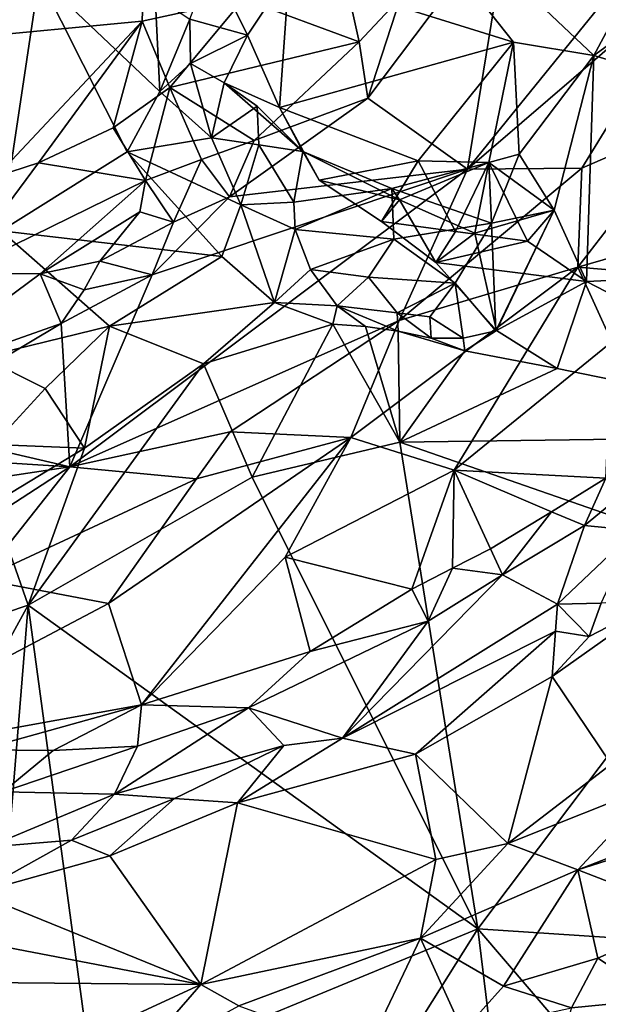
# Model space of a CAD drawing. Units: metres. Extents: x 25 to 28.46, y -1.73 to 3.2.
# Drawn here: x 26.55 to 26.72, y 0.83 to 1.13 of the extents above; entities that cross this region are included whole.
import ezdxf

# ---------------------------------------------------------------- set-up
doc = ezdxf.new("R2010")
doc.units = ezdxf.units.M

msp = doc.modelspace()

# ---------------------------------------------------------------- linework, layer by layer
at = {"layer": '1'}
for points in [[(26.72278, 1.11915, -0.26601), (26.63785, 1.19961, -0.26257), (26.82868, 1.31629, -0.26578)], [(26.72278, 1.11915, -0.26601), (26.82868, 1.31629, -0.26578), (26.84965, 1.21129, -0.26409)], [(26.9217, 1.05945, -0.26441), (26.72278, 1.11915, -0.26601), (26.84965, 1.21129, -0.26409)], [(26.62979, 1.14456, -0.26344), (26.63785, 1.19961, -0.26257), (26.69826, 1.12326, -0.26265)], [(26.72278, 1.11915, -0.26601), (26.69826, 1.12326, -0.26265), (26.63785, 1.19961, -0.26257)], [(26.54489, 1.16556, -0.11925), (26.52908, 1.12437, -0.10883), (26.58624, 1.17202, -0.11433)], [(26.58624, 1.17202, -0.11433), (26.52908, 1.12437, -0.10883), (26.58493, 1.12965, -0.10759)], [(26.58624, 1.17202, -0.11433), (26.58493, 1.12965, -0.10759), (26.61582, 1.13647, -0.11266)], [(26.69711, 1.16371, -0.13768), (26.68426, 1.08447, -0.1151), (26.75239, 1.16862, -0.12255)], [(26.75239, 1.16862, -0.12255), (26.68426, 1.08447, -0.1151), (26.75783, 1.1478, -0.12154)], [(26.66375, 1.13689, -0.1351), (26.65384, 1.10613, -0.13106), (26.69711, 1.16371, -0.13768)], [(26.69711, 1.16371, -0.13768), (26.65384, 1.10613, -0.13106), (26.68426, 1.08447, -0.1151)], [(26.61582, 1.13647, -0.11266), (26.65117, 1.12336, -0.13419), (26.64302, 1.15999, -0.11979)], [(26.64302, 1.15999, -0.11979), (26.65117, 1.12336, -0.13419), (26.66375, 1.13689, -0.1351)], [(26.50654, 1.11909, -0.2684), (26.52819, 1.15395, -0.26811), (26.55339, 1.14318, -0.26308)], [(26.59947, 1.13025, -0.25662), (26.6061, 1.14753, -0.26066), (26.61701, 1.12538, -0.2636)], [(26.61701, 1.12538, -0.2636), (26.6061, 1.14753, -0.26066), (26.62979, 1.14456, -0.26344)], [(26.68426, 1.08447, -0.1151), (26.71914, 1.0848, -0.11344), (26.75783, 1.1478, -0.12154)], [(26.71914, 1.0848, -0.11344), (26.75253, 1.09931, -0.12442), (26.75783, 1.1478, -0.12154)], [(26.54185, 1.06561, -0.26779), (26.50654, 1.11909, -0.2684), (26.55339, 1.14318, -0.26308)], [(26.55339, 1.14318, -0.26308), (26.58034, 1.08974, -0.26574), (26.54185, 1.06561, -0.26779)], [(26.58034, 1.08974, -0.26574), (26.55339, 1.14318, -0.26308), (26.59026, 1.10815, -0.2626)], [(26.55339, 1.14318, -0.26308), (26.58887, 1.13732, -0.26318), (26.59026, 1.10815, -0.2626)], [(26.61701, 1.12538, -0.2636), (26.62979, 1.14456, -0.26344), (26.62682, 1.10329, -0.26329)], [(26.62682, 1.10329, -0.26329), (26.62979, 1.14456, -0.26344), (26.69826, 1.12326, -0.26265)], [(26.59026, 1.10815, -0.2626), (26.58887, 1.13732, -0.26318), (26.59947, 1.13025, -0.25662)], [(26.66375, 1.13689, -0.1351), (26.65117, 1.12336, -0.13419), (26.65384, 1.10613, -0.13106)], [(26.58493, 1.12965, -0.10759), (26.59337, 1.10943, -0.11147), (26.61582, 1.13647, -0.11266)], [(26.61582, 1.13647, -0.11266), (26.59337, 1.10943, -0.11147), (26.65117, 1.12336, -0.13419)], [(26.52908, 1.12437, -0.10883), (26.54026, 1.08216, -0.10543), (26.58493, 1.12965, -0.10759)], [(26.54026, 1.08216, -0.10543), (26.55325, 1.08636, -0.10655), (26.58493, 1.12965, -0.10759)], [(26.58493, 1.12965, -0.10759), (26.55325, 1.08636, -0.10655), (26.57603, 1.09712, -0.1094)], [(26.57603, 1.09712, -0.1094), (26.59337, 1.10943, -0.11147), (26.58493, 1.12965, -0.10759)], [(26.59026, 1.10815, -0.2626), (26.59947, 1.13025, -0.25662), (26.59962, 1.11667, -0.25719)], [(26.59962, 1.11667, -0.25719), (26.59947, 1.13025, -0.25662), (26.61701, 1.12538, -0.2636)], [(26.60989, 1.11086, -0.25144), (26.59962, 1.11667, -0.25719), (26.61701, 1.12538, -0.2636)], [(26.62682, 1.10329, -0.26329), (26.60989, 1.11086, -0.25144), (26.61701, 1.12538, -0.2636)], [(26.59337, 1.10943, -0.11147), (26.61909, 1.09316, -0.12809), (26.65117, 1.12336, -0.13419)], [(26.65117, 1.12336, -0.13419), (26.61909, 1.09316, -0.12809), (26.65384, 1.10613, -0.13106)], [(26.6692, 1.08701, -0.26377), (26.62682, 1.10329, -0.26329), (26.69826, 1.12326, -0.26265)], [(26.6692, 1.08701, -0.26377), (26.69826, 1.12326, -0.26265), (26.69073, 1.08644, -0.2569)], [(26.70002, 1.08905, -0.25866), (26.69073, 1.08644, -0.2569), (26.69826, 1.12326, -0.26265)], [(26.72278, 1.11915, -0.26601), (26.70002, 1.08905, -0.25866), (26.69826, 1.12326, -0.26265)], [(26.71067, 1.07193, -0.26425), (26.70002, 1.08905, -0.25866), (26.72278, 1.11915, -0.26601)], [(26.71067, 1.07193, -0.26425), (26.72278, 1.11915, -0.26601), (26.72058, 1.05016, -0.26378)], [(26.72058, 1.05016, -0.26378), (26.72278, 1.11915, -0.26601), (26.9217, 1.05945, -0.26441)], [(26.60607, 1.09397, -0.25599), (26.59026, 1.10815, -0.2626), (26.59962, 1.11667, -0.25719)], [(26.60607, 1.09397, -0.25599), (26.59962, 1.11667, -0.25719), (26.60989, 1.11086, -0.25144)], [(26.60607, 1.09397, -0.25599), (26.60989, 1.11086, -0.25144), (26.61997, 1.10372, -0.24419)], [(26.61997, 1.10372, -0.24419), (26.60989, 1.11086, -0.25144), (26.63399, 1.08985, -0.25226)], [(26.62682, 1.10329, -0.26329), (26.63399, 1.08985, -0.25226), (26.60989, 1.11086, -0.25144)], [(26.57603, 1.09712, -0.1094), (26.58585, 1.08102, -0.1204), (26.59337, 1.10943, -0.11147)], [(26.60607, 1.09397, -0.25599), (26.58034, 1.08974, -0.26574), (26.59026, 1.10815, -0.2626)], [(26.59337, 1.10943, -0.11147), (26.58585, 1.08102, -0.1204), (26.60296, 1.08742, -0.1254)], [(26.60296, 1.08742, -0.1254), (26.61909, 1.09316, -0.12809), (26.59337, 1.10943, -0.11147)], [(26.6205, 1.09183, -0.24684), (26.60607, 1.09397, -0.25599), (26.61997, 1.10372, -0.24419)], [(26.61909, 1.09316, -0.12809), (26.61155, 1.07599, -0.12603), (26.65384, 1.10613, -0.13106)], [(26.65384, 1.10613, -0.13106), (26.61155, 1.07599, -0.12603), (26.68426, 1.08447, -0.1151)], [(26.61997, 1.10372, -0.24419), (26.63399, 1.08985, -0.25226), (26.6205, 1.09183, -0.24684)], [(26.63897, 1.08113, -0.264), (26.62682, 1.10329, -0.26329), (26.6692, 1.08701, -0.26377)], [(26.63897, 1.08113, -0.264), (26.63399, 1.08985, -0.25226), (26.62682, 1.10329, -0.26329)], [(26.71914, 1.0848, -0.11344), (26.71788, 1.0545, -0.11934), (26.75253, 1.09931, -0.12442)], [(26.71788, 1.0545, -0.11934), (26.76896, 1.06932, -0.14433), (26.75253, 1.09931, -0.12442)], [(26.55325, 1.08636, -0.10655), (26.58585, 1.08102, -0.1204), (26.57603, 1.09712, -0.1094)], [(26.58034, 1.08974, -0.26574), (26.60607, 1.09397, -0.25599), (26.61501, 1.07352, -0.25614)], [(26.60296, 1.08742, -0.1254), (26.61155, 1.07599, -0.12603), (26.61909, 1.09316, -0.12809)], [(26.60607, 1.09397, -0.25599), (26.6205, 1.09183, -0.24684), (26.61501, 1.07352, -0.25614)], [(26.61501, 1.07352, -0.25614), (26.6205, 1.09183, -0.24684), (26.63118, 1.07439, -0.24383)], [(26.63118, 1.07439, -0.24383), (26.6205, 1.09183, -0.24684), (26.63399, 1.08985, -0.25226)], [(26.54185, 1.06561, -0.26779), (26.58034, 1.08974, -0.26574), (26.60921, 1.05781, -0.26034)], [(26.60921, 1.05781, -0.26034), (26.58034, 1.08974, -0.26574), (26.61501, 1.07352, -0.25614)], [(26.66108, 1.07855, -0.24603), (26.63118, 1.07439, -0.24383), (26.63399, 1.08985, -0.25226)], [(26.63897, 1.08113, -0.264), (26.66342, 1.07505, -0.25846), (26.63399, 1.08985, -0.25226)], [(26.63399, 1.08985, -0.25226), (26.66342, 1.07505, -0.25846), (26.66108, 1.07855, -0.24603)], [(26.69158, 1.06797, -0.24819), (26.69073, 1.08644, -0.2569), (26.70002, 1.08905, -0.25866)], [(26.69158, 1.06797, -0.24819), (26.70002, 1.08905, -0.25866), (26.71067, 1.07193, -0.26425)], [(26.54026, 1.08216, -0.10543), (26.52815, 1.0527, -0.10987), (26.55325, 1.08636, -0.10655)], [(26.55325, 1.08636, -0.10655), (26.52815, 1.0527, -0.10987), (26.58585, 1.08102, -0.1204)], [(26.58585, 1.08102, -0.1204), (26.5944, 1.0683, -0.12405), (26.60296, 1.08742, -0.1254)], [(26.60296, 1.08742, -0.1254), (26.5944, 1.0683, -0.12405), (26.61155, 1.07599, -0.12603)], [(26.65798, 1.0685, -0.26484), (26.63897, 1.08113, -0.264), (26.6692, 1.08701, -0.26377)], [(26.65798, 1.0685, -0.26484), (26.6692, 1.08701, -0.26377), (26.68057, 1.06546, -0.26434)], [(26.66108, 1.07855, -0.24603), (26.69073, 1.08644, -0.2569), (26.69158, 1.06797, -0.24819)], [(26.66342, 1.07505, -0.25846), (26.69073, 1.08644, -0.2569), (26.66108, 1.07855, -0.24603)], [(26.68652, 1.06491, -0.26061), (26.69073, 1.08644, -0.2569), (26.66342, 1.07505, -0.25846)], [(26.68057, 1.06546, -0.26434), (26.6692, 1.08701, -0.26377), (26.69073, 1.08644, -0.2569)], [(26.68057, 1.06546, -0.26434), (26.69073, 1.08644, -0.2569), (26.70251, 1.06243, -0.26355)], [(26.68652, 1.06491, -0.26061), (26.71067, 1.07193, -0.26425), (26.69073, 1.08644, -0.2569)], [(26.70251, 1.06243, -0.26355), (26.69073, 1.08644, -0.2569), (26.71067, 1.07193, -0.26425)], [(26.58798, 1.05221, -0.12094), (26.56281, 0.99359, -0.10278), (26.68426, 1.08447, -0.1151)], [(26.56281, 0.99359, -0.10278), (26.66341, 1.03824, -0.10635), (26.68426, 1.08447, -0.1151)], [(26.58798, 1.05221, -0.12094), (26.68426, 1.08447, -0.1151), (26.61155, 1.07599, -0.12603)], [(26.68426, 1.08447, -0.1151), (26.66341, 1.03824, -0.10635), (26.71914, 1.0848, -0.11344)], [(26.71914, 1.0848, -0.11344), (26.66341, 1.03824, -0.10635), (26.71788, 1.0545, -0.11934)], [(26.52815, 1.0527, -0.10987), (26.55371, 1.05251, -0.12004), (26.58585, 1.08102, -0.1204)], [(26.58585, 1.08102, -0.1204), (26.55371, 1.05251, -0.12004), (26.58415, 1.07139, -0.12269)], [(26.58585, 1.08102, -0.1204), (26.58415, 1.07139, -0.12269), (26.5944, 1.0683, -0.12405)], [(26.66342, 1.07505, -0.25846), (26.63897, 1.08113, -0.264), (26.65798, 1.0685, -0.26484)], [(26.66108, 1.07855, -0.24603), (26.63163, 1.06598, -0.24966), (26.63118, 1.07439, -0.24383)], [(26.63163, 1.06598, -0.24966), (26.66108, 1.07855, -0.24603), (26.66171, 1.06312, -0.24541)], [(26.66108, 1.07855, -0.24603), (26.69158, 1.06797, -0.24819), (26.66171, 1.06312, -0.24541)], [(26.5944, 1.0683, -0.12405), (26.58798, 1.05221, -0.12094), (26.61155, 1.07599, -0.12603)], [(26.60921, 1.05781, -0.26034), (26.61501, 1.07352, -0.25614), (26.62526, 1.04373, -0.2625)], [(26.63163, 1.06598, -0.24966), (26.61501, 1.07352, -0.25614), (26.63118, 1.07439, -0.24383)], [(26.62526, 1.04373, -0.2625), (26.61501, 1.07352, -0.25614), (26.63163, 1.06598, -0.24966)], [(26.66342, 1.07505, -0.25846), (26.65798, 1.0685, -0.26484), (26.67459, 1.05592, -0.26461)], [(26.67459, 1.05592, -0.26461), (26.68652, 1.06491, -0.26061), (26.66342, 1.07505, -0.25846)], [(26.55371, 1.05251, -0.12004), (26.572, 1.05638, -0.12284), (26.58415, 1.07139, -0.12269)], [(26.58415, 1.07139, -0.12269), (26.572, 1.05638, -0.12284), (26.5944, 1.0683, -0.12405)], [(26.69311, 1.03522, -0.25885), (26.71067, 1.07193, -0.26425), (26.68652, 1.06491, -0.26061)], [(26.69158, 1.06797, -0.24819), (26.71067, 1.07193, -0.26425), (26.6929, 1.03508, -0.24515)], [(26.6929, 1.03508, -0.24515), (26.71067, 1.07193, -0.26425), (26.69311, 1.03522, -0.25885)], [(26.70251, 1.06243, -0.26355), (26.71067, 1.07193, -0.26425), (26.72058, 1.05016, -0.26378)], [(26.572, 1.05638, -0.12284), (26.58798, 1.05221, -0.12094), (26.5944, 1.0683, -0.12405)], [(26.67459, 1.05592, -0.26461), (26.65798, 1.0685, -0.26484), (26.68057, 1.06546, -0.26434)], [(26.69158, 1.06797, -0.24819), (26.68049, 1.04963, -0.24591), (26.66171, 1.06312, -0.24541)], [(26.68049, 1.04963, -0.24591), (26.69158, 1.06797, -0.24819), (26.6929, 1.03508, -0.24515)], [(26.76896, 1.06932, -0.14433), (26.71788, 1.0545, -0.11934), (26.74926, 1.05192, -0.13626)], [(26.5361, 1.02706, -0.26218), (26.54185, 1.06561, -0.26779), (26.57492, 1.03648, -0.26296)], [(26.57492, 1.03648, -0.26296), (26.54185, 1.06561, -0.26779), (26.60921, 1.05781, -0.26034)], [(26.62526, 1.04373, -0.2625), (26.63163, 1.06598, -0.24966), (26.63632, 1.05383, -0.25539)], [(26.63632, 1.05383, -0.25539), (26.63163, 1.06598, -0.24966), (26.66171, 1.06312, -0.24541)], [(26.67459, 1.05592, -0.26461), (26.68057, 1.06546, -0.26434), (26.70251, 1.06243, -0.26355)], [(26.68652, 1.06491, -0.26061), (26.67459, 1.05592, -0.26461), (26.69311, 1.03522, -0.25885)], [(26.65396, 1.05147, -0.24799), (26.63632, 1.05383, -0.25539), (26.66171, 1.06312, -0.24541)], [(26.68049, 1.04963, -0.24591), (26.65396, 1.05147, -0.24799), (26.66171, 1.06312, -0.24541)], [(26.67459, 1.05592, -0.26461), (26.70251, 1.06243, -0.26355), (26.72058, 1.05016, -0.26378)], [(26.81149, 1.00312, -0.26463), (26.72058, 1.05016, -0.26378), (26.9217, 1.05945, -0.26441)], [(26.55371, 1.05251, -0.12004), (26.56715, 1.04763, -0.12461), (26.572, 1.05638, -0.12284)], [(26.572, 1.05638, -0.12284), (26.56715, 1.04763, -0.12461), (26.58798, 1.05221, -0.12094)], [(26.57492, 1.03648, -0.26296), (26.60921, 1.05781, -0.26034), (26.62526, 1.04373, -0.2625)], [(26.69311, 1.03522, -0.25885), (26.67459, 1.05592, -0.26461), (26.72058, 1.05016, -0.26378)], [(26.52815, 1.0527, -0.10987), (26.50885, 1.01917, -0.11949), (26.55371, 1.05251, -0.12004)], [(26.55371, 1.05251, -0.12004), (26.50885, 1.01917, -0.11949), (26.56016, 1.03736, -0.12171)], [(26.55371, 1.05251, -0.12004), (26.56016, 1.03736, -0.12171), (26.56715, 1.04763, -0.12461)], [(26.62526, 1.04373, -0.2625), (26.63632, 1.05383, -0.25539), (26.6444, 1.04272, -0.25721)], [(26.6444, 1.04272, -0.25721), (26.63632, 1.05383, -0.25539), (26.65396, 1.05147, -0.24799)], [(26.64863, 1.0025, -0.10935), (26.6802, 0.99252, -0.1203), (26.71788, 1.0545, -0.11934)], [(26.66341, 1.03824, -0.10635), (26.64863, 1.0025, -0.10935), (26.71788, 1.0545, -0.11934)], [(26.71788, 1.0545, -0.11934), (26.6802, 0.99252, -0.1203), (26.72827, 1.03175, -0.13067)], [(26.71788, 1.0545, -0.11934), (26.72827, 1.03175, -0.13067), (26.74926, 1.05192, -0.13626)], [(26.56715, 1.04763, -0.12461), (26.56016, 1.03736, -0.12171), (26.58798, 1.05221, -0.12094)], [(26.56016, 1.03736, -0.12171), (26.56281, 0.99359, -0.10278), (26.58798, 1.05221, -0.12094)], [(26.6444, 1.04272, -0.25721), (26.65396, 1.05147, -0.24799), (26.66275, 1.0406, -0.25185)], [(26.66275, 1.0406, -0.25185), (26.65396, 1.05147, -0.24799), (26.68049, 1.04963, -0.24591)], [(26.66275, 1.0406, -0.25185), (26.68049, 1.04963, -0.24591), (26.67278, 1.03938, -0.25019)], [(26.67278, 1.03938, -0.25019), (26.68049, 1.04963, -0.24591), (26.68296, 1.03284, -0.24363)], [(26.68296, 1.03284, -0.24363), (26.68049, 1.04963, -0.24591), (26.6929, 1.03508, -0.24515)], [(26.71161, 1.02357, -0.26482), (26.69311, 1.03522, -0.25885), (26.72058, 1.05016, -0.26378)], [(26.72058, 1.05016, -0.26378), (26.81149, 1.00312, -0.26463), (26.71161, 1.02357, -0.26482)], [(26.57492, 1.03648, -0.26296), (26.62526, 1.04373, -0.2625), (26.60359, 1.02502, -0.26793)], [(26.60359, 1.02502, -0.26793), (26.62526, 1.04373, -0.2625), (26.64306, 1.03707, -0.26327)], [(26.62526, 1.04373, -0.2625), (26.6444, 1.04272, -0.25721), (26.64306, 1.03707, -0.26327)], [(26.6444, 1.04272, -0.25721), (26.65307, 1.03637, -0.26208), (26.64306, 1.03707, -0.26327)], [(26.65307, 1.03637, -0.26208), (26.6444, 1.04272, -0.25721), (26.66311, 1.03498, -0.26026)], [(26.6444, 1.04272, -0.25721), (26.66275, 1.0406, -0.25185), (26.66311, 1.03498, -0.26026)], [(26.66275, 1.0406, -0.25185), (26.67278, 1.03938, -0.25019), (26.67317, 1.03282, -0.25773)], [(26.66275, 1.0406, -0.25185), (26.67317, 1.03282, -0.25773), (26.66311, 1.03498, -0.26026)], [(26.50885, 1.01917, -0.11949), (26.50817, 1.00625, -0.118), (26.56016, 1.03736, -0.12171)], [(26.50817, 1.00625, -0.118), (26.56281, 0.99359, -0.10278), (26.56016, 1.03736, -0.12171)], [(26.56281, 0.99359, -0.10278), (26.61176, 1.0042, -0.10179), (26.66341, 1.03824, -0.10635)], [(26.61176, 1.0042, -0.10179), (26.64863, 1.0025, -0.10935), (26.66341, 1.03824, -0.10635)], [(26.67278, 1.03938, -0.25019), (26.68296, 1.03284, -0.24363), (26.67317, 1.03282, -0.25773)], [(26.5361, 1.02706, -0.26218), (26.57492, 1.03648, -0.26296), (26.55523, 1.01747, -0.26253)], [(26.56728, 0.99927, -0.26809), (26.55523, 1.01747, -0.26253), (26.57492, 1.03648, -0.26296)], [(26.56728, 0.99927, -0.26809), (26.57492, 1.03648, -0.26296), (26.60359, 1.02502, -0.26793)], [(26.60359, 1.02502, -0.26793), (26.64306, 1.03707, -0.26327), (26.61846, 0.99044, -0.2667)], [(26.64306, 1.03707, -0.26327), (26.66356, 1.0011, -0.26614), (26.61846, 0.99044, -0.2667)], [(26.64306, 1.03707, -0.26327), (26.65307, 1.03637, -0.26208), (26.66356, 1.0011, -0.26614)], [(26.65307, 1.03637, -0.26208), (26.66311, 1.03498, -0.26026), (26.66356, 1.0011, -0.26614)], [(26.67317, 1.03282, -0.25773), (26.68346, 1.02896, -0.26726), (26.66311, 1.03498, -0.26026)], [(26.68346, 1.02896, -0.26726), (26.66356, 1.0011, -0.26614), (26.66311, 1.03498, -0.26026)], [(26.68346, 1.02896, -0.26726), (26.68296, 1.03284, -0.24363), (26.6929, 1.03508, -0.24515)], [(26.71161, 1.02357, -0.26482), (26.68346, 1.02896, -0.26726), (26.69311, 1.03522, -0.25885)], [(26.68346, 1.02896, -0.26726), (26.6929, 1.03508, -0.24515), (26.69311, 1.03522, -0.25885)], [(26.68296, 1.03284, -0.24363), (26.68346, 1.02896, -0.26726), (26.67317, 1.03282, -0.25773)], [(26.72827, 1.03175, -0.13067), (26.6802, 0.99252, -0.1203), (26.7265, 0.99014, -0.12629)], [(26.66356, 1.0011, -0.26614), (26.68346, 1.02896, -0.26726), (26.71161, 1.02357, -0.26482)], [(26.53946, 1.00041, -0.25849), (26.5361, 1.02706, -0.26218), (26.55523, 1.01747, -0.26253)], [(26.55007, 0.95132, -0.26581), (26.56728, 0.99927, -0.26809), (26.60359, 1.02502, -0.26793)], [(26.60359, 1.02502, -0.26793), (26.61846, 0.99044, -0.2667), (26.55007, 0.95132, -0.26581)], [(26.66356, 1.0011, -0.26614), (26.71161, 1.02357, -0.26482), (26.81149, 1.00312, -0.26463)], [(26.53946, 1.00041, -0.25849), (26.55523, 1.01747, -0.26253), (26.56728, 0.99927, -0.26809)], [(26.47834, 0.99884, -0.12144), (26.56281, 0.99359, -0.10278), (26.50817, 1.00625, -0.118)], [(26.56281, 0.99359, -0.10278), (26.60146, 0.98993, -0.10205), (26.61176, 1.0042, -0.10179)], [(26.60146, 0.98993, -0.10205), (26.5746, 0.95183, -0.10788), (26.64863, 1.0025, -0.10935)], [(26.64863, 1.0025, -0.10935), (26.5746, 0.95183, -0.10788), (26.58469, 0.92084, -0.10871)], [(26.64863, 1.0025, -0.10935), (26.58469, 0.92084, -0.10871), (26.6286, 0.96596, -0.11465)], [(26.60146, 0.98993, -0.10205), (26.64863, 1.0025, -0.10935), (26.61176, 1.0042, -0.10179)], [(26.64863, 1.0025, -0.10935), (26.6286, 0.96596, -0.11465), (26.6802, 0.99252, -0.1203)], [(26.77111, 0.96375, -0.26578), (26.66356, 1.0011, -0.26614), (26.81149, 1.00312, -0.26463)], [(26.47834, 0.99884, -0.12144), (26.43718, 0.97459, -0.11933), (26.56281, 0.99359, -0.10278)], [(26.56728, 0.99927, -0.26809), (26.53914, 0.9823, -0.25849), (26.53946, 1.00041, -0.25849)], [(26.55007, 0.95132, -0.26581), (26.53914, 0.9823, -0.25849), (26.56728, 0.99927, -0.26809)], [(26.61846, 0.99044, -0.2667), (26.66356, 1.0011, -0.26614), (26.68743, 0.85252, -0.263)], [(26.77111, 0.96375, -0.26578), (26.68743, 0.85252, -0.263), (26.66356, 1.0011, -0.26614)], [(26.43718, 0.97459, -0.11933), (26.48986, 0.94619, -0.09819), (26.56281, 0.99359, -0.10278)], [(26.48986, 0.94619, -0.09819), (26.53565, 0.9593, -0.09872), (26.56281, 0.99359, -0.10278)], [(26.56281, 0.99359, -0.10278), (26.53565, 0.9593, -0.09872), (26.60146, 0.98993, -0.10205)], [(26.6802, 0.99252, -0.1203), (26.6286, 0.96596, -0.11465), (26.6672, 0.95619, -0.1157)], [(26.6802, 0.99252, -0.1203), (26.6672, 0.95619, -0.1157), (26.67965, 0.96266, -0.11757)], [(26.6802, 0.99252, -0.1203), (26.67965, 0.96266, -0.11757), (26.69123, 0.9685, -0.1196)], [(26.6802, 0.99252, -0.1203), (26.69123, 0.9685, -0.1196), (26.70989, 0.97978, -0.12272)], [(26.6802, 0.99252, -0.1203), (26.70989, 0.97978, -0.12272), (26.7265, 0.99014, -0.12629)], [(26.7265, 0.99014, -0.12629), (26.71994, 0.97566, -0.12905), (26.74189, 0.99365, -0.13299)], [(26.71994, 0.97566, -0.12905), (26.73541, 0.97414, -0.14235), (26.74189, 0.99365, -0.13299)], [(26.53565, 0.9593, -0.09872), (26.5746, 0.95183, -0.10788), (26.60146, 0.98993, -0.10205)], [(26.68743, 0.85252, -0.263), (26.55007, 0.95132, -0.26581), (26.61846, 0.99044, -0.2667)], [(26.70989, 0.97978, -0.12272), (26.71994, 0.97566, -0.12905), (26.7265, 0.99014, -0.12629)], [(26.54315, 0.94899, -0.26467), (26.53914, 0.9823, -0.25849), (26.55007, 0.95132, -0.26581)], [(26.69123, 0.9685, -0.1196), (26.69492, 0.96053, -0.12422), (26.70989, 0.97978, -0.12272)], [(26.70989, 0.97978, -0.12272), (26.69492, 0.96053, -0.12422), (26.71994, 0.97566, -0.12905)], [(26.69492, 0.96053, -0.12422), (26.7117, 0.95161, -0.14059), (26.71994, 0.97566, -0.12905)], [(26.71994, 0.97566, -0.12905), (26.7117, 0.95161, -0.14059), (26.73541, 0.97414, -0.14235)], [(26.73541, 0.97414, -0.14235), (26.7117, 0.95161, -0.14059), (26.72509, 0.95192, -0.14589)], [(26.67965, 0.96266, -0.11757), (26.69492, 0.96053, -0.12422), (26.69123, 0.9685, -0.1196)], [(26.58469, 0.92084, -0.10871), (26.63618, 0.93717, -0.1121), (26.6286, 0.96596, -0.11465)], [(26.6286, 0.96596, -0.11465), (26.63618, 0.93717, -0.1121), (26.6672, 0.95619, -0.1157)], [(26.6672, 0.95619, -0.1157), (26.67226, 0.94646, -0.12046), (26.67965, 0.96266, -0.11757)], [(26.67965, 0.96266, -0.11757), (26.67226, 0.94646, -0.12046), (26.69492, 0.96053, -0.12422)], [(26.68743, 0.85252, -0.263), (26.77111, 0.96375, -0.26578), (26.8174, 0.84389, -0.26111)], [(26.53565, 0.9593, -0.09872), (26.48007, 0.90197, -0.10662), (26.5746, 0.95183, -0.10788)], [(26.67226, 0.94646, -0.12046), (26.64605, 0.91075, -0.13747), (26.69492, 0.96053, -0.12422)], [(26.64605, 0.91075, -0.13747), (26.7117, 0.95161, -0.14059), (26.69492, 0.96053, -0.12422)], [(26.63618, 0.93717, -0.1121), (26.67226, 0.94646, -0.12046), (26.6672, 0.95619, -0.1157)], [(26.7214, 0.94173, -0.14325), (26.71011, 0.92956, -0.13876), (26.74358, 0.95326, -0.14409)], [(26.71011, 0.92956, -0.13876), (26.72813, 0.90274, -0.11855), (26.74358, 0.95326, -0.14409)], [(26.72509, 0.95192, -0.14589), (26.7214, 0.94173, -0.14325), (26.74358, 0.95326, -0.14409)], [(26.5746, 0.95183, -0.10788), (26.48007, 0.90197, -0.10662), (26.58469, 0.92084, -0.10871)], [(26.55007, 0.95132, -0.26581), (26.5373, 0.79627, -0.26203), (26.53492, 0.92388, -0.26286)], [(26.54315, 0.94899, -0.26467), (26.55007, 0.95132, -0.26581), (26.53492, 0.92388, -0.26286)], [(26.5373, 0.79627, -0.26203), (26.55007, 0.95132, -0.26581), (26.57007, 0.80399, -0.26336)], [(26.68743, 0.85252, -0.263), (26.57007, 0.80399, -0.26336), (26.55007, 0.95132, -0.26581)], [(26.7117, 0.95161, -0.14059), (26.64605, 0.91075, -0.13747), (26.71113, 0.94342, -0.14232)], [(26.7117, 0.95161, -0.14059), (26.71113, 0.94342, -0.14232), (26.7214, 0.94173, -0.14325)], [(26.7117, 0.95161, -0.14059), (26.7214, 0.94173, -0.14325), (26.72509, 0.95192, -0.14589)], [(26.63618, 0.93717, -0.1121), (26.61731, 0.92001, -0.11427), (26.67226, 0.94646, -0.12046)], [(26.61731, 0.92001, -0.11427), (26.64605, 0.91075, -0.13747), (26.67226, 0.94646, -0.12046)], [(26.64605, 0.91075, -0.13747), (26.66839, 0.90577, -0.13664), (26.71113, 0.94342, -0.14232)], [(26.71113, 0.94342, -0.14232), (26.66839, 0.90577, -0.13664), (26.71011, 0.92956, -0.13876)], [(26.71113, 0.94342, -0.14232), (26.71011, 0.92956, -0.13876), (26.7214, 0.94173, -0.14325)], [(26.58469, 0.92084, -0.10871), (26.61731, 0.92001, -0.11427), (26.63618, 0.93717, -0.1121)], [(26.66839, 0.90577, -0.13664), (26.69654, 0.87856, -0.11277), (26.71011, 0.92956, -0.13876)], [(26.71011, 0.92956, -0.13876), (26.69654, 0.87856, -0.11277), (26.72813, 0.90274, -0.11855)], [(26.48007, 0.90197, -0.10662), (26.53527, 0.90716, -0.10862), (26.58469, 0.92084, -0.10871)], [(26.53527, 0.90716, -0.10862), (26.5577, 0.90693, -0.10891), (26.58469, 0.92084, -0.10871)], [(26.5577, 0.90693, -0.10891), (26.58341, 0.90829, -0.11287), (26.58469, 0.92084, -0.10871)], [(26.58469, 0.92084, -0.10871), (26.58341, 0.90829, -0.11287), (26.61731, 0.92001, -0.11427)], [(26.58341, 0.90829, -0.11287), (26.57647, 0.8936, -0.12858), (26.61731, 0.92001, -0.11427)], [(26.61731, 0.92001, -0.11427), (26.57647, 0.8936, -0.12858), (26.62814, 0.90845, -0.13379)], [(26.61731, 0.92001, -0.11427), (26.62814, 0.90845, -0.13379), (26.64605, 0.91075, -0.13747)], [(26.5577, 0.90693, -0.10891), (26.54241, 0.89427, -0.11506), (26.58341, 0.90829, -0.11287)], [(26.54241, 0.89427, -0.11506), (26.57647, 0.8936, -0.12858), (26.58341, 0.90829, -0.11287)], [(26.57647, 0.8936, -0.12858), (26.5948, 0.89232, -0.1336), (26.62814, 0.90845, -0.13379)], [(26.5948, 0.89232, -0.1336), (26.61403, 0.89094, -0.13401), (26.62814, 0.90845, -0.13379)], [(26.62814, 0.90845, -0.13379), (26.61403, 0.89094, -0.13401), (26.64605, 0.91075, -0.13747)], [(26.61403, 0.89094, -0.13401), (26.66839, 0.90577, -0.13664), (26.64605, 0.91075, -0.13747)], [(26.53527, 0.90716, -0.10862), (26.54241, 0.89427, -0.11506), (26.5577, 0.90693, -0.10891)], [(26.66839, 0.90577, -0.13664), (26.61403, 0.89094, -0.13401), (26.6746, 0.87361, -0.11433)], [(26.6746, 0.87361, -0.11433), (26.69654, 0.87856, -0.11277), (26.66839, 0.90577, -0.13664)], [(26.69654, 0.87856, -0.11277), (26.74247, 0.89688, -0.1145), (26.72813, 0.90274, -0.11855)], [(26.69654, 0.87856, -0.11277), (26.71791, 0.8705, -0.11129), (26.74247, 0.89688, -0.1145)], [(26.71791, 0.8705, -0.11129), (26.7591, 0.88648, -0.11615), (26.74247, 0.89688, -0.1145)], [(26.54241, 0.89427, -0.11506), (26.53764, 0.87737, -0.13296), (26.57647, 0.8936, -0.12858)], [(26.53764, 0.87737, -0.13296), (26.56333, 0.87953, -0.13262), (26.57647, 0.8936, -0.12858)], [(26.57647, 0.8936, -0.12858), (26.56333, 0.87953, -0.13262), (26.5948, 0.89232, -0.1336)], [(26.56333, 0.87953, -0.13262), (26.57504, 0.87474, -0.13002), (26.5948, 0.89232, -0.1336)], [(26.5948, 0.89232, -0.1336), (26.57504, 0.87474, -0.13002), (26.61403, 0.89094, -0.13401)], [(26.57504, 0.87474, -0.13002), (26.6028, 0.83549, -0.10619), (26.61403, 0.89094, -0.13401)], [(26.61403, 0.89094, -0.13401), (26.6028, 0.83549, -0.10619), (26.6746, 0.87361, -0.11433)], [(26.71791, 0.8705, -0.11129), (26.74062, 0.87775, -0.11445), (26.7591, 0.88648, -0.11615)], [(26.53764, 0.87737, -0.13296), (26.53419, 0.86334, -0.13089), (26.56333, 0.87953, -0.13262)], [(26.56333, 0.87953, -0.13262), (26.53419, 0.86334, -0.13089), (26.57504, 0.87474, -0.13002)], [(26.6746, 0.87361, -0.11433), (26.66983, 0.84963, -0.10701), (26.69654, 0.87856, -0.11277)], [(26.69654, 0.87856, -0.11277), (26.66983, 0.84963, -0.10701), (26.71791, 0.8705, -0.11129)], [(26.74062, 0.87775, -0.11445), (26.71791, 0.8705, -0.11129), (26.75368, 0.85669, -0.1278)], [(26.53419, 0.86334, -0.13089), (26.6028, 0.83549, -0.10619), (26.57504, 0.87474, -0.13002)], [(26.6028, 0.83549, -0.10619), (26.66983, 0.84963, -0.10701), (26.6746, 0.87361, -0.11433)], [(26.69526, 0.83497, -0.11829), (26.71791, 0.8705, -0.11129), (26.66983, 0.84963, -0.10701)], [(26.71791, 0.8705, -0.11129), (26.69526, 0.83497, -0.11829), (26.72399, 0.84356, -0.12392)], [(26.71791, 0.8705, -0.11129), (26.72399, 0.84356, -0.12392), (26.75368, 0.85669, -0.1278)], [(26.50496, 0.85424, -0.12917), (26.6028, 0.83549, -0.10619), (26.53419, 0.86334, -0.13089)], [(26.50496, 0.85424, -0.12917), (26.46877, 0.83672, -0.12496), (26.6028, 0.83549, -0.10619)], [(26.72399, 0.84356, -0.12392), (26.743, 0.83096, -0.12445), (26.75368, 0.85669, -0.1278)], [(26.56792, 0.66237, -0.26104), (26.68743, 0.85252, -0.263), (26.71739, 0.60602, -0.26169)], [(26.68743, 0.85252, -0.263), (26.56792, 0.66237, -0.26104), (26.57007, 0.80399, -0.26336)], [(26.68743, 0.85252, -0.263), (26.8174, 0.84389, -0.26111), (26.89236, 0.61285, -0.26267)], [(26.68743, 0.85252, -0.263), (26.89236, 0.61285, -0.26267), (26.71739, 0.60602, -0.26169)], [(26.743, 0.83096, -0.12445), (26.7032, 0.78784, -0.10622), (26.78355, 0.85197, -0.12829)], [(26.7032, 0.78784, -0.10622), (26.81439, 0.79649, -0.1006), (26.78355, 0.85197, -0.12829)], [(26.6028, 0.83549, -0.10619), (26.61437, 0.82901, -0.1037), (26.66983, 0.84963, -0.10701)], [(26.66983, 0.84963, -0.10701), (26.61437, 0.82901, -0.1037), (26.65324, 0.81479, -0.1134)], [(26.66983, 0.84963, -0.10701), (26.65324, 0.81479, -0.1134), (26.68283, 0.82115, -0.11746)], [(26.66983, 0.84963, -0.10701), (26.68283, 0.82115, -0.11746), (26.69526, 0.83497, -0.11829)], [(26.72399, 0.84356, -0.12392), (26.69526, 0.83497, -0.11829), (26.71599, 0.82831, -0.1219)], [(26.71599, 0.82831, -0.1219), (26.743, 0.83096, -0.12445), (26.72399, 0.84356, -0.12392)], [(26.46877, 0.83672, -0.12496), (26.51989, 0.79721, -0.09786), (26.6028, 0.83549, -0.10619)], [(26.51989, 0.79721, -0.09786), (26.58151, 0.811, -0.10098), (26.6028, 0.83549, -0.10619)], [(26.6028, 0.83549, -0.10619), (26.58151, 0.811, -0.10098), (26.61437, 0.82901, -0.1037)], [(26.69526, 0.83497, -0.11829), (26.68283, 0.82115, -0.11746), (26.71599, 0.82831, -0.1219)], [(26.71599, 0.82831, -0.1219), (26.7032, 0.78784, -0.10622), (26.743, 0.83096, -0.12445)]]:
    msp.add_3dface(points, dxfattribs=at)

doc.saveas('drawing.dxf')
